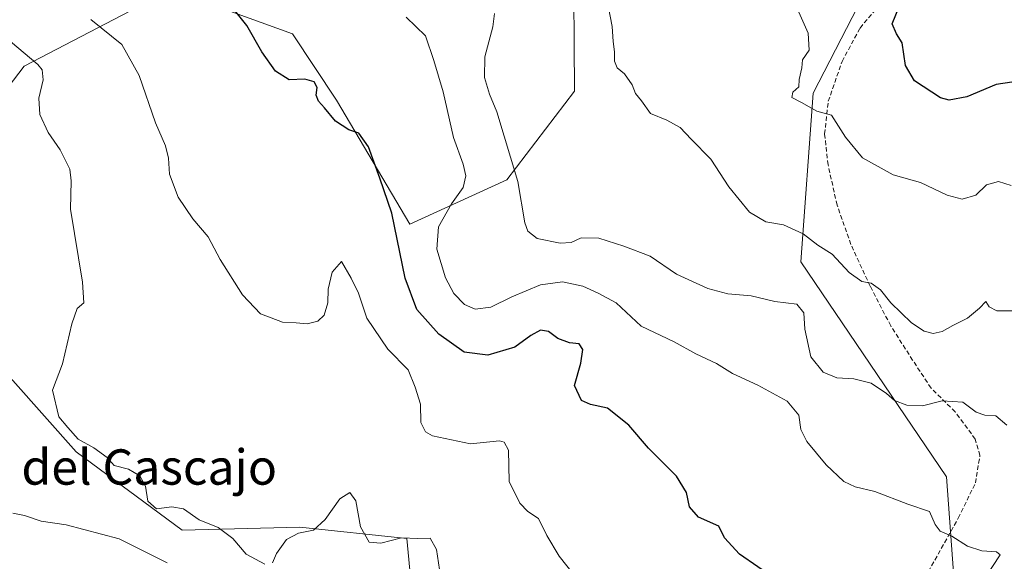
# Model space of a CAD drawing. Units: metres. Extents: x 621658 to 625127, y 4697107 to 4699481.
# Drawn here: x 621900 to 622123, y 4698746 to 4698869 of the extents above; entities that cross this region are included whole.
import ezdxf
from ezdxf.enums import TextEntityAlignment as Align

# ---------------------------------------------------------------- set-up
doc = ezdxf.new("R2010")
doc.units = ezdxf.units.M
doc.header["$MEASUREMENT"] = 0
doc.linetypes.add('TRAZOSX2', pattern=[1.5, 1, -0.5])
for name, color, linetype, lineweight in [('Curva de nivel maestra', 36, 'Continuous', 30), ('Curva de nivel normal', 36, 'Continuous', 0), ('Matorral CxS', 135, 'Continuous', 0), ('Senda', 19, 'TRAZOSX2', 0), ('Texto cartográfico', 19, 'Continuous', 0)]:
    doc.layers.add(name, color=color, linetype=linetype, lineweight=lineweight)
doc.styles.add('Arial', font='txt', dxfattribs={"height": 0.2})

# ---------------------------------------------------------------- blocks, each defined once
blk = doc.blocks.new('*U175')
at = {"layer": 'Curva de nivel normal', "color": 36, "linetype": 'Continuous', "lineweight": 0}
blk.add_polyline3d([(622124.88, 4698831.26, 595), (622122.04, 4698832.15, 595), (622119.33, 4698831.46, 595), (622116.93, 4698829.08, 595), (622113.8, 4698828.19, 595), (622110.42, 4698829.11, 595), (622104.37, 4698831.92, 595), (622098.17, 4698833.7, 595), (622091.24, 4698837.53, 595), (622087.36, 4698842.22, 595), (622084.18, 4698847.23, 595), (622080.9, 4698848.09, 595), (622077.42, 4698850.05, 595), (622075.19, 4698851.2, 595), (622075.47, 4698852.42, 595), (622076.84, 4698853.63, 595), (622076.91, 4698855.27, 595), (622077.52, 4698857.92, 595), (622077.66, 4698859.7, 595), (622079.18, 4698861.92, 595), (622078.94, 4698865.8, 595), (622076.83, 4698870.5, 595)], dxfattribs=at)
blk = doc.blocks.new('*U177')
at = {"layer": 'Curva de nivel normal', "color": 36, "linetype": 'Continuous', "lineweight": 0}
for points in [[(621995.43, 4698744.3, 565), (621994.76, 4698748.82, 565), (621993.35, 4698751.4, 565), (621990.53, 4698751.33, 565), (621986.83, 4698751.51, 565), (621982.14, 4698750.26, 565), (621979.5, 4698750.48, 565), (621977.51, 4698753.98, 565), (621976.49, 4698759.89, 565), (621975.12, 4698761.73, 565), (621972.89, 4698760.3, 565), (621969.55, 4698755.68, 565), (621966.89, 4698753.23, 565), (621963.5, 4698752.52, 565), (621960.81, 4698751.11, 565), (621958.54, 4698747.93, 565), (621957.61, 4698745.83, 565)], [(621955.87, 4698745.5, 565), (621951.64, 4698747.78, 565), (621948.61, 4698751.32, 565), (621945.35, 4698753.81, 565), (621941.02, 4698755.56, 565), (621937.48, 4698758.03, 565), (621934.85, 4698758.53, 565), (621931.37, 4698758.09, 565), (621929.36, 4698759.8, 565), (621928.87, 4698763.23, 565), (621927.55, 4698765.54, 565), (621924.97, 4698767.01, 565), (621921.79, 4698767.87, 565), (621920.17, 4698769.66, 565), (621917.14, 4698771.84, 565), (621913.63, 4698773.87, 565), (621911.25, 4698776.47, 565), (621909.2, 4698778.87, 565), (621907.76, 4698784.94, 565), (621910.06, 4698790.92, 565), (621912.16, 4698799.92, 565), (621913.41, 4698803.46, 565), (621914.91, 4698804.74, 565), (621914.61, 4698809.42, 565), (621911.9, 4698825.91, 565), (621912, 4698832.37, 565), (621911.7, 4698835, 565), (621909.54, 4698839.32, 565), (621906.84, 4698843.25, 565), (621904.93, 4698847.37, 565), (621904.71, 4698851.05, 565), (621905.7, 4698855.22, 565), (621905.45, 4698857.45, 565), (621904.47, 4698858.71, 565), (621898.3, 4698863.89, 565)]]:
    blk.add_polyline3d(points, dxfattribs=at)
blk = doc.blocks.new('*U181')
at = {"layer": 'Curva de nivel normal', "color": 36, "linetype": 'Continuous', "lineweight": 0}
blk.add_polyline3d([(622123.95, 4698777.01, 585), (622121.42, 4698779.14, 585), (622118.91, 4698779.28, 585), (622116.98, 4698779.95, 585), (622113.97, 4698782.2, 585), (622109.3, 4698782.48, 585), (622104.84, 4698781.4, 585), (622101.26, 4698781.54, 585), (622098.47, 4698782.57, 585), (622096.68, 4698784.21, 585), (622093.22, 4698786.49, 585), (622089.27, 4698787.5, 585), (622085.42, 4698787.7, 585), (622082.34, 4698789.03, 585), (622079.53, 4698792.47, 585), (622078.14, 4698798.76, 585), (622077.98, 4698802.45, 585), (622076.38, 4698804.4, 585), (622071.37, 4698805.04, 585), (622066.04, 4698806.27, 585), (622060.72, 4698806.76, 585), (622056.22, 4698807.93, 585), (622049.12, 4698811.2, 585), (622043.11, 4698815.28, 585), (622037.21, 4698817.52, 585), (622031.54, 4698819.38, 585), (622027.54, 4698819.39, 585), (622025.27, 4698818.36, 585), (622022.73, 4698818.2, 585), (622017.59, 4698819.31, 585), (622015.45, 4698820.96, 585), (622014.79, 4698822.83, 585), (622013.18, 4698832.18, 585), (622008.42, 4698847.94, 585), (622006.77, 4698851.96, 585), (622005.64, 4698855.76, 585), (622005.73, 4698860.44, 585), (622007.5, 4698867.2, 585), (622007.89, 4698870.26, 585)], dxfattribs=at)
blk = doc.blocks.new('*U186')
at = {"layer": 'Curva de nivel normal', "color": 36, "linetype": 'Continuous', "lineweight": 0}
blk.add_polyline3d([(621933.76, 4698745.83, 560), (621922.86, 4698751.23, 560), (621910.89, 4698754.44, 560), (621905.22, 4698755.29, 560), (621901.45, 4698756.53, 560), (621898.83, 4698757.08, 560)], dxfattribs=at)
blk = doc.blocks.new('*U191')
at = {"layer": 'Curva de nivel normal', "color": 36, "linetype": 'Continuous', "lineweight": 0}
blk.add_polyline3d([(622027.11, 4698741.56, 570), (622022.55, 4698747.33, 570), (622019.78, 4698752.01, 570), (622017.82, 4698755.88, 570), (622015.41, 4698757.47, 570), (622013.66, 4698759.38, 570), (622011.22, 4698764.27, 570), (622011.14, 4698767.81, 570), (622011.04, 4698771.37, 570), (622010.08, 4698773.12, 570), (622009.01, 4698773.44, 570), (622002.49, 4698772.78, 570), (621993.83, 4698774.6, 570), (621992.27, 4698775.51, 570), (621991.24, 4698777.62, 570), (621991.13, 4698781.76, 570), (621989.92, 4698785.62, 570), (621988.32, 4698789.51, 570), (621983.77, 4698794.24, 570), (621978.98, 4698801.25, 570), (621977.07, 4698806.89, 570), (621975.4, 4698810.28, 570), (621973.21, 4698814.04, 570), (621971.14, 4698811.62, 570), (621970.25, 4698807.78, 570), (621970.14, 4698804.67, 570), (621969.35, 4698801.92, 570), (621967.85, 4698800.52, 570), (621965.49, 4698799.99, 570), (621963, 4698800.2, 570), (621959.85, 4698800.35, 570), (621957.3, 4698801.33, 570), (621954.87, 4698802.24, 570), (621950.8, 4698806.51, 570), (621945.79, 4698814.49, 570), (621943.02, 4698819.68, 570), (621939.54, 4698823.76, 570), (621936.28, 4698828.61, 570), (621934.31, 4698833.84, 570), (621934.1, 4698837.44, 570), (621933.4, 4698840.27, 570), (621931.09, 4698845.46, 570), (621927.46, 4698856.16, 570), (621923.47, 4698863.17, 570), (621916.45, 4698868.9, 570)], dxfattribs=at)
blk = doc.blocks.new('*U193')
at = {"layer": 'Curva de nivel normal', "color": 36, "linetype": 'Continuous', "lineweight": 0}
blk.add_polyline3d([(622119.12, 4698742.61, 580), (622122.43, 4698747.66, 580), (622121.56, 4698748.32, 580), (622118.23, 4698748.57, 580), (622115, 4698749.61, 580), (622111.43, 4698751.89, 580), (622108.85, 4698753.03, 580), (622107.7, 4698754.51, 580), (622106.42, 4698757.46, 580), (622101.47, 4698759.11, 580), (622094.02, 4698761.96, 580), (622089.56, 4698763.04, 580), (622086.97, 4698764.26, 580), (622082.97, 4698768.04, 580), (622078.62, 4698773.33, 580), (622077.3, 4698776.01, 580), (622076.82, 4698779.3, 580), (622074.2, 4698782.41, 580), (622067.54, 4698786.08, 580), (622061.78, 4698788.72, 580), (622058.15, 4698790.96, 580), (622053.49, 4698793.18, 580), (622048.6, 4698795.89, 580), (622041.07, 4698799.45, 580), (622035.48, 4698804.72, 580), (622031.4, 4698806.91, 580), (622027.9, 4698808.51, 580), (622023.32, 4698809.49, 580), (622018.31, 4698808.78, 580), (622011.78, 4698806.06, 580), (622007.05, 4698803.73, 580), (622003.5, 4698803.26, 580), (622001.08, 4698804.35, 580), (621998.68, 4698806.8, 580), (621996.82, 4698810.34, 580), (621994.86, 4698816.89, 580), (621995.2, 4698821.92, 580), (621998.16, 4698827.16, 580), (622000.76, 4698830.86, 580), (622001.38, 4698833.49, 580), (622000.8, 4698836.14, 580), (621998.58, 4698842.12, 580), (621996.25, 4698852.47, 580), (621994.15, 4698859.58, 580), (621992.3, 4698865.18, 580), (621987.88, 4698869.36, 580)], dxfattribs=at)
blk = doc.blocks.new('*U202')
at = {"layer": 'Curva de nivel normal', "color": 36, "linetype": 'Continuous', "lineweight": 0}
blk.add_polyline3d([(622125.96, 4698802.9, 590), (622121.63, 4698802.93, 590), (622119.93, 4698803.8, 590), (622119.17, 4698805, 590), (622117.76, 4698803.52, 590), (622115.04, 4698801.23, 590), (622111.7, 4698799.57, 590), (622109.24, 4698798.19, 590), (622107.2, 4698797.75, 590), (622105.17, 4698798.32, 590), (622102.36, 4698800.2, 590), (622097.68, 4698804.73, 590), (622095.27, 4698807.66, 590), (622093.16, 4698809.15, 590), (622091.06, 4698809.54, 590), (622088.22, 4698811.54, 590), (622084.34, 4698815.72, 590), (622081.08, 4698817.8, 590), (622077.79, 4698820.35, 590), (622073.36, 4698822.36, 590), (622069.35, 4698823.08, 590), (622065.65, 4698825.24, 590), (622060.93, 4698830.98, 590), (622056.89, 4698837.27, 590), (622052.41, 4698841.79, 590), (622049.94, 4698844.42, 590), (622046.95, 4698846.1, 590), (622043.21, 4698847.58, 590), (622041.19, 4698850.44, 590), (622039.84, 4698852.11, 590), (622039.1, 4698854.04, 590), (622037.3, 4698856.58, 590), (622035.66, 4698857.94, 590), (622035.03, 4698859.41, 590), (622035.1, 4698861.57, 590), (622034.78, 4698863.85, 590), (622034.52, 4698867.31, 590), (622033.69, 4698871.58, 590)], dxfattribs=at)
blk = doc.blocks.new('*U206')
at = {"layer": 'Curva de nivel maestra', "color": 36, "linetype": 'Continuous', "lineweight": 30}
blk.add_polyline3d([(622071.67, 4698742.06, 575), (622063.34, 4698747.76, 575), (622059.99, 4698751.5, 575), (622058.68, 4698754.11, 575), (622054.09, 4698756.18, 575), (622052.03, 4698758.52, 575), (622051.39, 4698761.78, 575), (622049.08, 4698765.47, 575), (622042.77, 4698771.82, 575), (622038.33, 4698777.04, 575), (622033.46, 4698780.83, 575), (622029.64, 4698781.65, 575), (622027.59, 4698782.62, 575), (622026.04, 4698785.98, 575), (622027.41, 4698791.05, 575), (622027.87, 4698794.15, 575), (622027.08, 4698795.46, 575), (622024.9, 4698795.62, 575), (622022.23, 4698796.61, 575), (622020.13, 4698798.18, 575), (622018.34, 4698798.53, 575), (622016.15, 4698797.28, 575), (622012.53, 4698794.67, 575), (622006.42, 4698792.82, 575), (622001.01, 4698793.52, 575), (621995.3, 4698797.64, 575), (621990.34, 4698803.22, 575), (621987.63, 4698810.26, 575), (621984.66, 4698825.04, 575), (621981.91, 4698832.97, 575), (621979.34, 4698840.01, 575), (621977.2, 4698843.15, 575), (621974.91, 4698843.86, 575), (621971.9, 4698845.87, 575), (621969.43, 4698848.89, 575), (621968.04, 4698850.35, 575), (621967.52, 4698851.71, 575), (621967.71, 4698853.46, 575), (621967.02, 4698854.74, 575), (621964.96, 4698855.39, 575), (621961.43, 4698855.24, 575), (621958.31, 4698857.15, 575), (621955.23, 4698861.52, 575), (621951.82, 4698867.51, 575), (621947.55, 4698872.76, 575)], dxfattribs=at)
blk = doc.blocks.new('*U207')
at = {"layer": 'Curva de nivel maestra', "color": 36, "linetype": 'Continuous', "lineweight": 30}
blk.add_polyline3d([(622125.07, 4698854.69, 600), (622121.51, 4698854.13, 600), (622114.86, 4698851.32, 600), (622110.84, 4698850.63, 600), (622108.86, 4698851.1, 600), (622102.98, 4698855, 600), (622100.97, 4698858.44, 600), (622100.18, 4698863.61, 600), (622098.94, 4698865.62, 600), (622097.93, 4698867.88, 600), (622099.48, 4698871.58, 600)], dxfattribs=at)

msp = doc.modelspace()

# ---------------------------------------------------------------- linework, layer by layer
at = {"layer": 'Matorral CxS', "color": 135, "linetype": 'Continuous', "lineweight": 0}
for points in [[(622003.39, 4699109.89, 569.06), (621988, 4699091.08, 568.44), (621976.46, 4699071.09, 569.02), (621982.07, 4699050.92, 572.52), (622006.69, 4699056.64, 575.13), (622021.58, 4699046.23, 579.64), (622018.82, 4699030.29, 583.94), (622000.58, 4699023.46, 582.26), (621993.36, 4699008.03, 583.49), (622010.72, 4699000.23, 586.43), (622025.74, 4698984.75, 590.86), (622025.12, 4698959.96, 591.42), (622017.83, 4698922.94, 588.73), (622025.82, 4698885.05, 589), (622026.03, 4698852.67, 588.67), (622010.68, 4698832.59, 584.79), (621988.71, 4698822.49, 577.96), (621972.09, 4698850.63, 575.55), (621962.16, 4698865.61, 576.25), (621934.58, 4698875.69, 574.18), (621901.37, 4698858.32, 564.49), (621888.47, 4698841.47, 562.17)], [(621888.47, 4698841.47, 562.17), (621901.37, 4698858.32, 564.49), (621934.58, 4698875.69, 574.18), (621962.16, 4698865.61, 576.25), (621972.09, 4698850.63, 575.55), (621988.71, 4698822.49, 577.96), (622010.68, 4698832.59, 584.79), (622026.03, 4698852.67, 588.67), (622025.82, 4698885.05, 589), (622017.83, 4698922.94, 588.73), (622025.12, 4698959.96, 591.42), (622025.74, 4698984.75, 590.86), (622010.72, 4699000.23, 586.43), (621993.36, 4699008.03, 583.49), (622000.58, 4699023.46, 582.26), (622018.82, 4699030.29, 583.94), (622021.58, 4699046.23, 579.64), (622006.69, 4699056.64, 575.13), (621982.07, 4699050.92, 572.52), (621976.46, 4699071.09, 569.02), (621988, 4699091.08, 568.44), (622003.39, 4699109.89, 569.06)], [(622003.39, 4699109.89, 569.06), (621988, 4699091.08, 568.44), (621976.46, 4699071.09, 569.02), (621982.07, 4699050.92, 572.52), (622006.69, 4699056.64, 575.13), (622021.58, 4699046.23, 579.64), (622018.82, 4699030.29, 583.94), (622000.58, 4699023.46, 582.26), (621993.36, 4699008.03, 583.49), (622010.72, 4699000.23, 586.43), (622025.74, 4698984.75, 590.86), (622025.12, 4698959.96, 591.42), (622017.83, 4698922.94, 588.73), (622025.82, 4698885.05, 589), (622026.03, 4698852.67, 588.67), (622010.68, 4698832.59, 584.79), (621988.71, 4698822.49, 577.96), (621972.09, 4698850.63, 575.55), (621962.16, 4698865.61, 576.25), (621934.58, 4698875.69, 574.18), (621901.37, 4698858.32, 564.49), (621888.47, 4698841.47, 562.17)], [(622003.39, 4699109.89, 569.06), (621988, 4699091.08, 568.44), (621976.46, 4699071.09, 569.02), (621982.07, 4699050.92, 572.52), (622006.69, 4699056.64, 575.13), (622021.58, 4699046.23, 579.64), (622018.82, 4699030.29, 583.94), (622000.58, 4699023.46, 582.26), (621993.36, 4699008.03, 583.49), (622010.72, 4699000.23, 586.43), (622025.74, 4698984.75, 590.86), (622025.12, 4698959.96, 591.42), (622017.83, 4698922.94, 588.73), (622025.82, 4698885.05, 589), (622026.03, 4698852.67, 588.67), (622010.68, 4698832.59, 584.79), (621988.71, 4698822.49, 577.96), (621972.09, 4698850.63, 575.55), (621962.16, 4698865.61, 576.25), (621934.58, 4698875.69, 574.18), (621901.37, 4698858.32, 564.49), (621888.47, 4698841.47, 562.17)], [(622112.28, 4698737.44, 580.14), (622110.28, 4698765.33, 581.99), (622077.24, 4698814, 587.73), (622080.04, 4698852.17, 595.19), (622093.94, 4698879.21, 598.31)], [(622093.94, 4698879.21, 598.31), (622080.04, 4698852.17, 595.19), (622077.24, 4698814, 587.73), (622110.28, 4698765.33, 581.99), (622112.28, 4698737.44, 580.14)], [(622112.28, 4698737.44, 580.14), (622110.28, 4698765.33, 581.99), (622077.24, 4698814, 587.73), (622080.04, 4698852.17, 595.19), (622093.94, 4698879.21, 598.31)], [(622112.28, 4698737.44, 580.14), (622110.28, 4698765.33, 581.99), (622077.24, 4698814, 587.73), (622080.04, 4698852.17, 595.19), (622093.94, 4698879.21, 598.31)], [(621884.39, 4698803.26, 561.1), (621913.19, 4698770.99, 564.24), (621937.17, 4698753.2, 563.38), (621963.83, 4698753.9, 564.32), (621988.04, 4698751.35, 564.17), (621990.68, 4698723.48, 562.51)], [(621990.68, 4698723.48, 562.51), (621988.04, 4698751.35, 564.17), (621963.83, 4698753.9, 564.32), (621937.17, 4698753.2, 563.38), (621913.19, 4698770.99, 564.24), (621884.39, 4698803.26, 561.1)], [(621884.39, 4698803.26, 561.1), (621913.19, 4698770.99, 564.24), (621937.17, 4698753.2, 563.38), (621963.83, 4698753.9, 564.32), (621988.04, 4698751.35, 564.17), (621990.68, 4698723.48, 562.51)], [(621884.39, 4698803.26, 561.1), (621913.19, 4698770.99, 564.24), (621937.17, 4698753.2, 563.38), (621963.83, 4698753.9, 564.32), (621988.04, 4698751.35, 564.17), (621990.68, 4698723.48, 562.51)]]:
    msp.add_polyline3d(points, dxfattribs=at)
at = {"layer": 'Senda', "color": 19, "linetype": 'TRAZOSX2', "lineweight": 0}
msp.add_lwpolyline([(622105.42, 4698742.54), (622112.93, 4698755.96), (622116.81, 4698763.92), (622117.82, 4698770.14), (622116.77, 4698773.83), (622112.21, 4698780.02), (622106.75, 4698785.41), (622102.59, 4698791.71), (622097.63, 4698799.5), (622092.96, 4698808.47), (622088.6, 4698817.94), (622085.47, 4698826.86), (622083.42, 4698835.97), (622082.66, 4698842.94), (622083.48, 4698850.35), (622086.61, 4698859.36), (622090.67, 4698866.94), (622095.38, 4698872.51)], dxfattribs=at)

# ---------------------------------------------------------------- block references
at = {"layer": 'Curva de nivel maestra', "color": 36, "linetype": 'Continuous', "lineweight": 30}
for name in ['*U207', '*U206']:
    msp.add_blockref(name, (0, 0), dxfattribs=at)
at = {"layer": 'Curva de nivel normal', "color": 36, "linetype": 'Continuous', "lineweight": 0}
for name in ['*U181', '*U202', '*U175', '*U177', '*U191', '*U193', '*U186']:
    msp.add_blockref(name, (0, 0), dxfattribs=at)

# ---------------------------------------------------------------- texts
at = {"layer": 'Texto cartográfico', "color": 19, "linetype": 'Continuous', "lineweight": 0, "style": 'Arial'}
msp.add_text('Aborral del Cascajo', height=8, dxfattribs=at).set_placement((621909.63, 4698767.53), align=Align.MIDDLE_CENTER)

doc.saveas('drawing.dxf')
